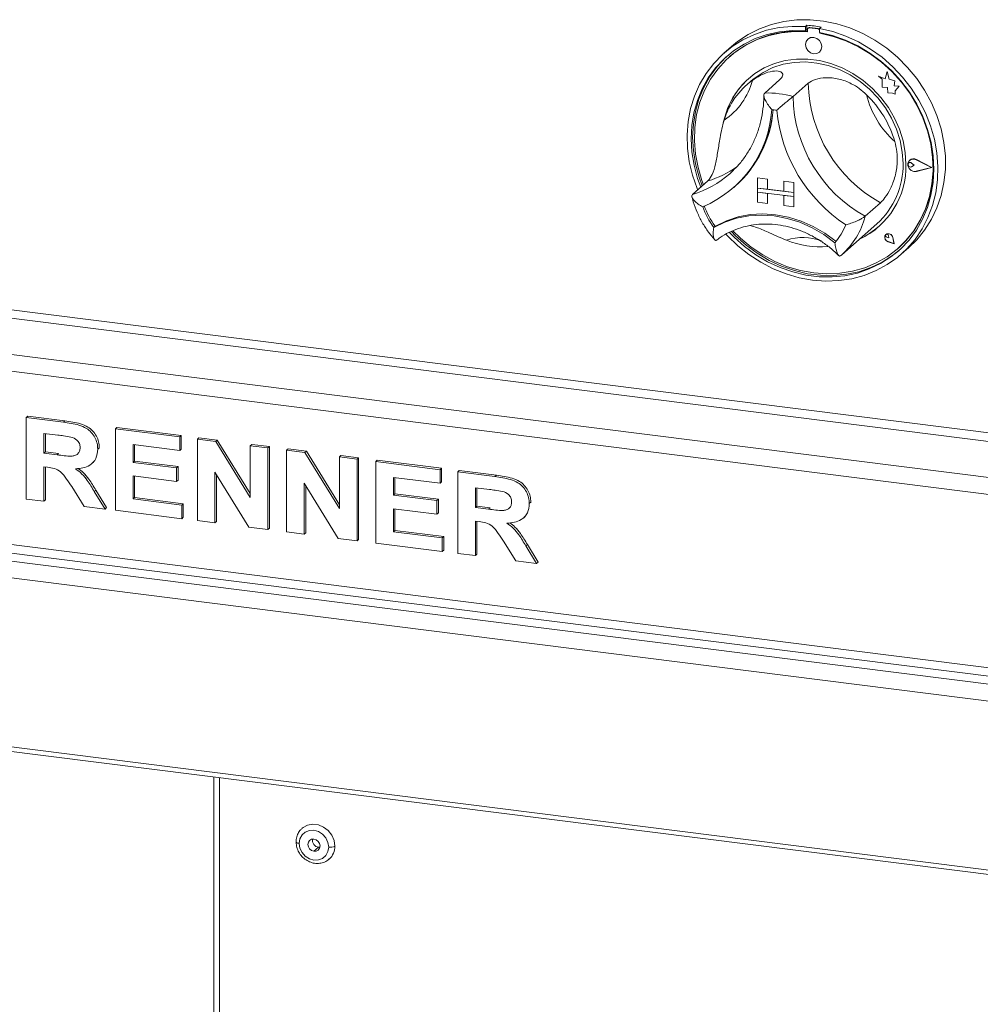
# Model space of a CAD drawing. Units: millimetres. Extents: x 5 to 415, y 5 to 292.
# Drawn here: x 253 to 264, y 117 to 128 of the extents above; entities that cross this region are included whole.
import ezdxf

# ---------------------------------------------------------------- set-up
doc = ezdxf.new("R2010")
doc.units = ezdxf.units.MM
doc.layers.add('BEMAßUNG', color=96, linetype='Continuous')
doc.dimstyles.new('SLDDIMSTYLE7', dxfattribs={"dimtxt": 0.18, "dimasz": 3.302, "dimexe": 0, "dimexo": 0.0625, "dimgap": 0, "dimtad": 0, "dimtih": 1, "dimtoh": 1, "dimdec": 0, "dimrnd": 1e-09, "dimzin": 0, "dimdsep": 46, "dimtxsty": 'Standard', "dimsah": 1, "dimcen": 0.09, "dimadec": 0, "dimazin": 0, "dimtfac": 3.302, "dimtdec": 0, "dimtofl": 0, "dimtmove": 0, "dimatfit": 3, "dimfxl": 0, "dimfrac": 2, "dimtolj": 1, "dimtzin": 0, "dimarcsym": 0})

msp = doc.modelspace()

# ---------------------------------------------------------------- linework, layer by layer
at = {"color": 7, "linetype": 'Continuous', "lineweight": 15}
for p, q in [((262.40121, 128.10032), (262.38353, 128.08473)), ((262.38353, 128.08473), (262.38353, 128.03752)), ((262.40121, 128.10032), (262.40121, 128.05311)), ((262.41715, 128.07016), (262.41362, 128.06704)), ((262.43015, 128.07187), (262.43369, 128.07498)), ((262.52837, 128.05951), (262.43015, 128.07187)), ((262.5319, 128.06263), (262.43369, 128.07498)), ((262.52837, 128.05951), (262.5319, 128.06263)), ((262.56491, 128.0797), (262.54723, 128.06411)), ((262.54723, 128.06411), (262.54723, 128.01689)), ((262.40121, 128.05311), (262.38353, 128.03752)), ((262.40677, 128.05124), (262.40677, 128.02574)), ((262.55176, 128.0075), (262.55176, 128.01605)), ((262.55176, 128.0075), (262.5553, 128.01062)), ((262.5553, 128.01062), (262.5553, 128.01538)), ((261.52854, 127.85585), (261.44015, 127.7779)), ((262.41315, 127.94034), (262.41298, 127.94018)), ((261.50744, 127.73724), (261.5039, 127.73412)), ((262.54526, 127.79018), (262.54544, 127.79034)), ((263.22984, 127.51158), (263.23001, 127.51174)), ((263.22984, 127.51158), (263.27091, 127.47545)), ((263.30552, 127.48191), (263.22984, 127.51158)), ((263.30558, 127.48211), (263.23001, 127.51174)), ((263.32796, 127.56478), (263.30552, 127.48191)), ((263.32796, 127.56478), (263.32814, 127.56494)), ((263.35065, 127.47538), (263.32796, 127.56478)), ((263.35083, 127.47554), (263.32814, 127.56494)), ((261.75548, 127.45599), (261.70244, 127.40922)), ((262.08955, 127.47282), (261.91277, 127.31692)), ((262.41695, 127.43157), (262.24017, 127.27567)), ((263.27091, 127.47545), (263.27092, 127.38545)), ((263.27092, 127.38545), (263.33348, 127.38131)), ((263.33348, 127.38131), (263.33706, 127.32023)), ((263.35065, 127.47538), (263.35083, 127.47554)), ((263.41865, 127.45645), (263.35065, 127.47538)), ((263.41882, 127.45661), (263.35083, 127.47554)), ((263.41021, 127.4013), (263.41865, 127.45645)), ((263.41021, 127.4013), (263.41039, 127.40146)), ((263.46618, 127.3976), (263.41021, 127.4013)), ((263.41039, 127.40146), (263.41882, 127.45661)), ((263.46636, 127.39776), (263.41039, 127.40146)), ((263.41865, 127.45645), (263.41882, 127.45661)), ((263.41964, 127.34073), (263.46618, 127.3976)), ((263.41982, 127.34089), (263.46636, 127.39776)), ((263.46618, 127.3976), (263.46636, 127.39776)), ((263.33706, 127.32023), (263.38932, 127.31678)), ((263.38932, 127.31678), (263.41965, 127.30489)), ((263.41964, 127.34073), (263.41982, 127.34089)), ((263.41965, 127.30489), (263.41964, 127.34073)), ((263.41965, 127.30489), (263.41983, 127.30505)), ((263.41983, 127.30505), (263.41982, 127.34089)), ((263.57681, 126.50817), (263.57664, 126.50801)), ((263.58912, 126.53998), (263.58894, 126.53982)), ((263.59011, 126.53885), (263.58994, 126.5387)), ((263.6094, 126.50692), (263.60958, 126.50707)), ((263.64023, 126.48167), (263.6094, 126.50692)), ((263.64023, 126.48167), (263.60941, 126.46419)), ((263.6404, 126.48183), (263.60958, 126.50707)), ((263.64023, 126.48167), (263.6404, 126.48183)), ((263.84037, 126.45649), (263.66549, 126.5455)), ((263.66599, 126.54676), (263.66616, 126.54692)), ((263.84432, 126.456), (263.66599, 126.54676)), ((263.8445, 126.45615), (263.66616, 126.54692)), ((261.50839, 126.38388), (261.54503, 126.41763)), ((263.84037, 126.45649), (263.66551, 126.41148)), ((263.66551, 126.41148), (263.66569, 126.41164)), ((263.84023, 126.45657), (263.66569, 126.41164)), ((263.84432, 126.456), (263.66601, 126.4101)), ((263.84432, 126.456), (263.8445, 126.45615)), ((261.25562, 126.30007), (261.07884, 126.14416)), ((261.55457, 126.2246), (261.57048, 126.23864)), ((261.8287, 126.33674), (261.82888, 126.3369)), ((261.8287, 126.33674), (261.8287, 126.21889)), ((261.8287, 126.33674), (261.94563, 126.32201)), ((261.82888, 126.3369), (261.94581, 126.32217)), ((261.94563, 126.32201), (261.94581, 126.32217)), ((261.94563, 126.32201), (261.94563, 126.20416)), ((261.94581, 126.32217), (261.94581, 126.20432)), ((262.13271, 126.29844), (262.13289, 126.2986)), ((262.24964, 126.28371), (262.13271, 126.29844)), ((262.13271, 126.29844), (262.13271, 126.18059)), ((262.24982, 126.28387), (262.13289, 126.2986)), ((262.24964, 126.28371), (262.24982, 126.28387)), ((262.24964, 126.28371), (262.24964, 126.16586)), ((262.24982, 126.28387), (262.24982, 126.16602)), ((261.8287, 126.21889), (261.94563, 126.20416)), ((261.8287, 126.21889), (261.8287, 126.17175)), ((262.24964, 126.16586), (261.8287, 126.21889)), ((261.8287, 126.17175), (261.94563, 126.15702)), ((261.8287, 126.0539), (261.8287, 126.17175)), ((261.8287, 126.17175), (262.24964, 126.11872)), ((261.94563, 126.20416), (261.94581, 126.20432)), ((261.94563, 126.03917), (261.94563, 126.15702)), ((262.13271, 126.18077), (261.94581, 126.20432)), ((261.94581, 126.03933), (261.94581, 126.157)), ((262.24964, 126.16586), (262.13271, 126.18059)), ((262.24964, 126.11872), (262.13271, 126.13345)), ((262.13271, 126.0156), (262.13271, 126.13345)), ((262.24964, 126.16586), (262.24982, 126.16602)), ((262.24964, 126.16586), (262.24964, 126.11872)), ((262.24982, 126.16602), (262.24982, 126.11888)), ((261.8287, 126.0539), (261.94563, 126.03917)), ((261.94563, 126.03917), (261.94581, 126.03933)), ((262.24964, 126.00087), (262.13271, 126.0156)), ((262.24964, 126.11872), (262.24982, 126.11888)), ((262.24964, 126.00087), (262.24964, 126.11872)), ((262.24982, 126.00102), (262.24982, 126.11888)), ((263.25088, 126.04869), (263.07411, 125.89278)), ((262.24964, 126.00087), (262.24982, 126.00102)), ((262.80405, 125.44741), (263.21064, 125.80599)), ((261.34077, 125.77812), (261.32311, 125.76254)), ((263.31442, 125.68151), (263.31424, 125.68136)), ((263.31475, 125.68114), (263.31457, 125.68098)), ((263.34433, 125.66723), (263.34451, 125.66739)), ((263.34764, 125.64348), (263.34433, 125.66723)), ((263.34782, 125.64364), (263.34451, 125.66739)), ((263.34764, 125.64348), (263.32449, 125.64973)), ((263.40787, 125.57521), (263.33839, 125.59796)), ((263.33848, 125.59841), (263.33866, 125.59856)), ((263.40728, 125.57589), (263.33848, 125.59841)), ((263.40723, 125.57611), (263.33866, 125.59856)), ((263.34764, 125.64348), (263.34782, 125.64364)), ((263.40728, 125.57589), (263.3935, 125.64696)), ((263.39396, 125.64699), (263.39414, 125.64715)), ((263.40787, 125.57521), (263.39396, 125.64699)), ((263.40805, 125.57537), (263.39414, 125.64715)), ((263.40787, 125.57521), (263.40805, 125.57537)), ((262.79052, 125.43572), (262.8035, 125.44759)), ((263.45514, 125.52162), (263.45868, 125.52474)), ((263.49061, 125.4529), (263.579, 125.53085)), ((385.51375, 107.43037), (246.13701, 124.99019)), ((253.37479, 123.56553), (253.39247, 123.58112)), ((253.37479, 122.62272), (253.37479, 123.56553)), ((253.37479, 123.56553), (253.80483, 123.51134)), ((253.39247, 123.58112), (253.82251, 123.52694)), ((253.80483, 123.51134), (253.82251, 123.52694)), ((254.40615, 123.43559), (254.42382, 123.45118)), ((254.40615, 122.49278), (254.40615, 123.43559)), ((254.40615, 123.43559), (255.14968, 123.34191)), ((254.42382, 123.45118), (255.16736, 123.3575)), ((253.74075, 123.36228), (253.57866, 123.3827)), ((253.57866, 123.3827), (253.57866, 123.15305)), ((253.59634, 123.38048), (253.59634, 123.16864)), ((255.14968, 123.34191), (255.16736, 123.3575)), ((255.14968, 123.34191), (255.14968, 123.18478)), ((255.16736, 123.3575), (255.16736, 123.20037)), ((255.35355, 123.31622), (255.37123, 123.33181)), ((255.35355, 122.37342), (255.35355, 123.31622)), ((255.35355, 123.31622), (255.56604, 123.28945)), ((255.37123, 123.33181), (255.58372, 123.30504)), ((255.56604, 123.28945), (255.58372, 123.30504)), ((255.56604, 123.28945), (255.96517, 122.64255)), ((255.58372, 123.30504), (255.96517, 122.68679)), ((253.57866, 123.15305), (253.59634, 123.16864)), ((253.59634, 123.16864), (253.74999, 123.14928)), ((254.20227, 123.20007), (254.21995, 123.21566)), ((254.21995, 123.21566), (254.21821, 123.2073)), ((255.14968, 123.18478), (254.61002, 123.25277)), ((254.61002, 123.25277), (254.61002, 123.04728)), ((254.6277, 123.25054), (254.6277, 123.06287)), ((255.14968, 123.18478), (255.16736, 123.20037)), ((255.96517, 123.23917), (255.98285, 123.25476)), ((255.96517, 123.23917), (256.16904, 123.21348)), ((255.96517, 122.64255), (255.96517, 123.23917)), ((255.98285, 123.25476), (256.18672, 123.22907)), ((256.16904, 123.21348), (256.18672, 123.22907)), ((256.16904, 123.21348), (256.16904, 122.27067)), ((256.18672, 123.22907), (256.18672, 122.28626)), ((256.38491, 123.18629), (256.40258, 123.20188)), ((256.38491, 122.24348), (256.38491, 123.18629)), ((256.38491, 123.18629), (256.5974, 123.15951)), ((256.40258, 123.20188), (256.61508, 123.17511)), ((256.5974, 123.15951), (256.61508, 123.17511)), ((256.61508, 123.17511), (256.99652, 122.55685)), ((253.57866, 123.15305), (253.73232, 123.13369)), ((253.73232, 123.13369), (253.74999, 123.14928)), ((254.13461, 123.0323), (254.15228, 123.04789)), ((254.61002, 123.04728), (254.6277, 123.06287)), ((254.61002, 123.04728), (255.1137, 122.98382)), ((254.6277, 123.06287), (255.13138, 122.99941)), ((256.5974, 123.15951), (256.99652, 122.51261)), ((256.99652, 123.10923), (257.0142, 123.12482)), ((256.99652, 123.10923), (257.2004, 123.08354)), ((256.99652, 122.51261), (256.99652, 123.10923)), ((257.0142, 123.12482), (257.21807, 123.09913)), ((257.2004, 123.08354), (257.21807, 123.09913)), ((257.2004, 123.08354), (257.2004, 122.14074)), ((257.21807, 123.09913), (257.21807, 122.15633)), ((257.41626, 123.05635), (257.43394, 123.07194)), ((257.41626, 122.11354), (257.41626, 123.05635)), ((257.41626, 123.05635), (258.1598, 122.96267)), ((257.43394, 123.07194), (258.17747, 122.97826)), ((246.13701, 122.98672), (385.51375, 105.4269)), ((253.62157, 122.99051), (253.57866, 122.99591)), ((253.57866, 122.99591), (253.57866, 122.59703)), ((253.59634, 122.99368), (253.59634, 122.61262)), ((255.1137, 122.98382), (255.13138, 122.99941)), ((255.1137, 122.98382), (255.1137, 122.82669)), ((255.13138, 122.99941), (255.13138, 122.84228)), ((255.95055, 122.2982), (255.55742, 122.9351)), ((255.55742, 122.9351), (255.55742, 122.34773)), ((258.1598, 122.96267), (258.17747, 122.97826)), ((258.1598, 122.96267), (258.1598, 122.80554)), ((258.17747, 122.97826), (258.17747, 122.82113)), ((258.36367, 122.93699), (258.38135, 122.95258)), ((258.36367, 121.99418), (258.36367, 122.93699)), ((258.36367, 122.93699), (258.79371, 122.88281)), ((258.38135, 122.95258), (258.81139, 122.8984)), ((246.17129, 122.88467), (385.54803, 105.32485)), ((255.1137, 122.82669), (254.61002, 122.89015)), ((254.61002, 122.89015), (254.61002, 122.62423)), ((254.6277, 122.88792), (254.6277, 122.63982)), ((255.1137, 122.82669), (255.13138, 122.84228)), ((255.5751, 122.90646), (255.5751, 122.36332)), ((258.1598, 122.80554), (257.62013, 122.87353)), ((257.62013, 122.87353), (257.62013, 122.66804)), ((257.63781, 122.8713), (257.63781, 122.68363)), ((258.1598, 122.80554), (258.17747, 122.82113)), ((258.79371, 122.88281), (258.81139, 122.8984)), ((254.04618, 122.53813), (253.90302, 122.76656)), ((254.16236, 122.71009), (254.18004, 122.72568)), ((254.16236, 122.71009), (254.28622, 122.50789)), ((254.18004, 122.72568), (254.3039, 122.52348)), ((256.98191, 122.16826), (256.58878, 122.80516)), ((256.58878, 122.80516), (256.58878, 122.21779)), ((256.60646, 122.77652), (256.60646, 122.23338)), ((258.72963, 122.73374), (258.56754, 122.75417)), ((258.56754, 122.75417), (258.56754, 122.52451)), ((258.58522, 122.75194), (258.58522, 122.5401)), ((247.45571, 122.62942), (274.74642, 119.19112)), ((253.57866, 122.59703), (253.37479, 122.62272)), ((253.57866, 122.59703), (253.59634, 122.61262)), ((254.61002, 122.62423), (254.6277, 122.63982)), ((254.61002, 122.62423), (255.17366, 122.55321)), ((254.6277, 122.63982), (255.19134, 122.5688)), ((257.62013, 122.66804), (257.63781, 122.68363)), ((257.62013, 122.66804), (258.12382, 122.60459)), ((257.63781, 122.68363), (258.1415, 122.62018)), ((258.12382, 122.60459), (258.1415, 122.62018)), ((258.12382, 122.60459), (258.12382, 122.44745)), ((258.1415, 122.62018), (258.1415, 122.46304)), ((254.28622, 122.50789), (254.04618, 122.53813)), ((254.28622, 122.50789), (254.3039, 122.52348)), ((255.17366, 122.39608), (254.40615, 122.49278)), ((255.17366, 122.55321), (255.19134, 122.5688)), ((255.17366, 122.55321), (255.17366, 122.39608)), ((255.19134, 122.5688), (255.19134, 122.41167)), ((258.12382, 122.44745), (257.62013, 122.51091)), ((257.62013, 122.51091), (257.62013, 122.24499)), ((257.63781, 122.50868), (257.63781, 122.26058)), ((258.56754, 122.52451), (258.58522, 122.5401)), ((258.56754, 122.52451), (258.72119, 122.50515)), ((258.58522, 122.5401), (258.73887, 122.52074)), ((258.72119, 122.50515), (258.73887, 122.52074)), ((259.19115, 122.57153), (259.20883, 122.58712)), ((259.20883, 122.58712), (259.20709, 122.57876)), ((247.40267, 122.44123), (274.69339, 119.00293)), ((255.17366, 122.39608), (255.19134, 122.41167)), ((255.55742, 122.34773), (255.35355, 122.37342)), ((258.12382, 122.44745), (258.1415, 122.46304)), ((258.61045, 122.36197), (258.56754, 122.36737)), ((258.56754, 122.36737), (258.56754, 121.96849)), ((258.58522, 122.36514), (258.58522, 121.98408)), ((259.12348, 122.40376), (259.14116, 122.41935)), ((255.55742, 122.34773), (255.5751, 122.36332)), ((256.16904, 122.27067), (255.95055, 122.2982)), ((256.16904, 122.27067), (256.18672, 122.28626)), ((257.62013, 122.24499), (257.63781, 122.26058)), ((257.63781, 122.26058), (258.20146, 122.18957)), ((256.58878, 122.21779), (256.38491, 122.24348)), ((256.58878, 122.21779), (256.60646, 122.23338)), ((257.2004, 122.14074), (256.98191, 122.16826)), ((257.2004, 122.14074), (257.21807, 122.15633)), ((257.62013, 122.24499), (258.18378, 122.17398)), ((258.18378, 122.17398), (258.20146, 122.18957)), ((258.18378, 122.17398), (258.18378, 122.01684)), ((258.20146, 122.18957), (258.20146, 122.03243)), ((259.03506, 121.90959), (258.8919, 122.13802)), ((258.18378, 122.01684), (257.41626, 122.11354)), ((258.18378, 122.01684), (258.20146, 122.03243)), ((259.15124, 122.08155), (259.16891, 122.09714)), ((259.15124, 122.08155), (259.2751, 121.87935)), ((259.16891, 122.09714), (259.29277, 121.89494)), ((258.56754, 121.96849), (258.36367, 121.99418)), ((258.56754, 121.96849), (258.58522, 121.98408)), ((259.2751, 121.87935), (259.03506, 121.90959)), ((259.2751, 121.87935), (259.29277, 121.89494)), ((247.40267, 120.48726), (274.69339, 117.04895)), ((247.42039, 120.43453), (274.7111, 116.99623)), ((255.54565, 119.41085), (255.54565, 115.17376)), ((256.75468, 118.5974), (256.70165, 118.55063)), ((256.77009, 118.59719), (256.75468, 118.5974))]:
    msp.add_line(p, q, dxfattribs=at)
at = {"color": 8, "linetype": 'Continuous', "lineweight": 15}
for p, q in [((385.56129, 108.1354), (246.63199, 125.63885)), ((246.60547, 125.54475), (385.56129, 108.03797)), ((246.19004, 125.17838), (385.56129, 107.61926)), ((255.61029, 119.4027), (255.61029, 115.20916))]:
    msp.add_line(p, q, dxfattribs=at)
at = {"color": 7, "linetype": 'Continuous', "lineweight": 15, "flags": 128}
for points in [[(261.13751, 126.19591), (261.13027, 126.21374), (261.07778, 126.36647), (261.04099, 126.522), (261.02029, 126.67859), (261.01594, 126.83447), (261.02797, 126.98787), (261.05626, 127.13706), (261.10048, 127.28035), (261.16013, 127.41612), (261.23454, 127.54284), (261.32287, 127.65907), (261.42412, 127.7635), (261.53714, 127.85495), (261.66065, 127.93238), (261.79326, 127.99493), (261.93347, 128.04187), (262.0797, 128.07269), (262.23029, 128.08703), (262.38353, 128.08473)], [(262.54723, 128.06411), (262.70047, 128.02779), (262.85106, 127.97551), (262.99729, 127.90785), (263.1375, 127.82557), (263.27011, 127.72961), (263.39363, 127.62105), (263.50664, 127.50113), (263.60789, 127.37118), (263.69622, 127.23269), (263.77063, 127.08723), (263.83028, 126.93642), (263.8745, 126.78199), (263.90279, 126.62568), (263.91482, 126.46924), (263.91047, 126.31446), (263.88978, 126.16309), (263.85298, 126.01682), (263.80049, 125.87733), (263.73291, 125.74618), (263.65099, 125.62486), (263.55568, 125.51473), (263.44803, 125.41706), (263.32927, 125.33293), (263.20074, 125.2633), (263.0639, 125.20896), (262.9203, 125.17052), (262.77155, 125.14842), (262.61933, 125.14291), (262.46538, 125.15404), (262.31143, 125.1817), (262.15921, 125.22557), (262.01046, 125.28515), (261.86686, 125.35978), (261.73002, 125.4486), (261.60149, 125.55061), (261.48273, 125.66466), (261.46435, 125.68436)], [(261.52854, 127.85585), (261.599, 127.91341), (261.72039, 127.99418), (261.85122, 128.0602), (261.99002, 128.11074), (262.1352, 128.14522), (262.28512, 128.16324), (262.43809, 128.16462), (262.59237, 128.14932), (262.74621, 128.11753), (262.89787, 128.0696), (263.04563, 128.00608), (263.18782, 127.92768), (263.32282, 127.8353), (263.44911, 127.72998), (263.56526, 127.61291), (263.66995, 127.48542), (263.76198, 127.34896), (263.84033, 127.20508), (263.90411, 127.05539), (263.95258, 126.9016), (263.9852, 126.74545), (264.00161, 126.58872), (264.00161, 126.43316), (263.9852, 126.28056), (263.95258, 126.13263), (263.90411, 125.99106), (263.84033, 125.85744), (263.76198, 125.73329), (263.66995, 125.62002), (263.579, 125.53085)], [(262.38353, 128.03752), (262.23277, 128.03935), (262.08473, 128.02453), (261.94114, 127.99324), (261.80367, 127.94584), (261.67395, 127.88288), (261.55348, 127.8051), (261.44367, 127.71342), (261.3458, 127.60889), (261.26103, 127.49275), (261.19034, 127.36635), (261.13456, 127.23117), (261.09433, 127.08879), (261.07014, 126.94087), (261.06226, 126.78915), (261.07079, 126.6354), (261.09562, 126.48141), (261.13647, 126.32899), (261.1731, 126.2273)], [(262.40677, 128.02574), (262.25552, 128.02829), (262.10699, 128.0138), (261.96299, 127.98246), (261.82527, 127.93465), (261.6955, 127.87096), (261.57527, 127.79215), (261.46603, 127.69918), (261.36912, 127.59319), (261.2857, 127.47546), (261.2168, 127.34742), (261.16326, 127.21064), (261.12572, 127.06677), (261.10463, 126.91756), (261.10027, 126.76484), (261.11268, 126.61044), (261.1417, 126.45626), (261.18699, 126.30417), (261.20511, 126.25553)], [(261.5048, 125.70558), (261.55804, 125.65097), (261.67891, 125.54331), (261.80897, 125.44818), (261.9467, 125.3667), (262.0905, 125.29982), (262.23869, 125.24832), (262.38952, 125.21281), (262.54124, 125.1937), (262.69207, 125.1912), (262.84026, 125.20536), (262.98406, 125.23601), (263.12179, 125.28278), (263.25185, 125.34514), (263.37272, 125.42235), (263.48297, 125.5135), (263.58133, 125.61755), (263.66664, 125.73325), (263.73791, 125.85928), (263.79429, 125.99414), (263.83514, 126.13627), (263.85997, 126.28399), (263.8685, 126.4356), (263.86062, 126.5893), (263.83643, 126.74332), (263.7962, 126.89583), (263.74042, 127.04507), (263.66973, 127.18928), (263.58496, 127.32678), (263.48709, 127.45597), (263.37728, 127.57533), (263.25681, 127.68346), (263.12709, 127.7791), (262.98963, 127.86114), (262.84603, 127.92862), (262.69799, 127.98074), (262.54723, 128.01689), (262.54723, 128.01689)], [(261.54526, 125.72226), (261.63168, 125.63758), (261.75667, 125.53442), (261.89046, 125.44455), (262.03141, 125.36907), (262.1778, 125.3089), (262.32787, 125.26476), (262.47978, 125.23719), (262.63168, 125.22654), (262.78174, 125.23292), (262.92812, 125.25626), (263.06905, 125.29628), (263.20281, 125.3525), (263.32777, 125.42421), (263.44242, 125.51056), (263.54536, 125.6105), (263.63535, 125.72281), (263.71128, 125.84612), (263.77223, 125.97894), (263.81747, 126.11964), (263.84644, 126.26653), (263.85879, 126.41781), (263.85437, 126.57164), (263.83323, 126.72616), (263.79563, 126.87948), (263.74204, 127.02974), (263.67309, 127.17512), (263.58963, 127.31384), (263.49267, 127.44423), (263.38339, 127.56468), (263.26312, 127.67375), (263.13333, 127.7701), (262.99558, 127.85256), (262.85156, 127.92013), (262.70302, 127.97199), (262.55176, 128.0075), (262.55176, 128.0075)], [(262.57266, 127.85341), (262.56553, 127.89039), (262.54525, 127.92353), (262.5149, 127.94778), (262.4791, 127.95946), (262.44331, 127.95679), (262.41296, 127.94017), (262.39269, 127.91213), (262.38558, 127.87695), (262.3927, 127.83997), (262.41299, 127.80683), (262.44334, 127.78258), (262.47914, 127.7709), (262.51493, 127.77357), (262.54528, 127.79019), (262.56555, 127.81823), (262.57266, 127.85341)], [(262.54544, 127.79034), (262.54545, 127.79035), (262.56572, 127.81838), (262.57284, 127.85357), (262.56571, 127.89054), (262.54543, 127.92368), (262.51508, 127.94794), (262.47928, 127.95962), (262.44348, 127.95694), (262.41315, 127.94034)], [(261.4821, 127.74815), (261.46135, 127.72901), (261.36348, 127.62448), (261.27871, 127.50834), (261.20802, 127.38194), (261.15223, 127.24676), (261.11201, 127.10438), (261.08782, 126.95646), (261.07994, 126.80474), (261.08847, 126.65099), (261.1133, 126.497), (261.15415, 126.34458), (261.19078, 126.24289)], [(263.5459, 126.49372), (263.53746, 126.62949), (263.51234, 126.76523), (263.47094, 126.89881), (263.4139, 127.02811), (263.34212, 127.15111), (263.25674, 127.26585), (263.1591, 127.37053), (263.05075, 127.46349), (262.93338, 127.54328), (262.80886, 127.60864), (262.67915, 127.65852), (262.54628, 127.69215), (262.41237, 127.709), (262.27951, 127.7088), (262.14981, 127.69155), (262.02531, 127.65752), (261.90797, 127.60726), (261.79964, 127.54155), (261.70204, 127.46143), (261.61669, 127.36817), (261.54496, 127.26323), (261.48796, 127.14827), (261.4466, 127.02511), (261.43416, 126.97188)], [(261.75548, 127.45599), (261.79129, 127.48588), (261.89438, 127.55575), (262.00713, 127.61043), (262.12769, 127.64904), (262.25409, 127.67092), (262.38426, 127.67573), (262.51604, 127.66339), (262.64728, 127.63409), (262.77582, 127.58833), (262.89956, 127.52684), (263.01646, 127.45065), (263.1246, 127.36099), (263.22221, 127.25935), (263.30768, 127.14739), (263.37961, 127.02695), (263.43681, 126.90001), (263.47836, 126.76865), (263.50357, 126.63504), (263.51201, 126.50135)], [(263.45868, 125.52474), (263.5489, 125.61362), (263.63888, 125.72593), (263.71482, 125.84924), (263.77577, 125.98206), (263.82101, 126.12276), (263.84998, 126.26965), (263.86232, 126.42093), (263.8579, 126.57476), (263.83677, 126.72928), (263.79917, 126.8826), (263.74557, 127.03286), (263.74234, 127.04061)], [(263.66601, 126.4101), (263.63542, 126.40934), (263.6057, 126.42174), (263.58227, 126.44503), (263.56937, 126.475), (263.56937, 126.50618), (263.58225, 126.5329), (263.60568, 126.5503), (263.63539, 126.55522), (263.66599, 126.54676)], [(263.60941, 126.46419), (263.60013, 126.46135), (263.59003, 126.46252), (263.58067, 126.46752), (263.57349, 126.47559), (263.56961, 126.48547), (263.5696, 126.49565), (263.57349, 126.50455), (263.58066, 126.51081), (263.59002, 126.51346), (263.60012, 126.51209), (263.6094, 126.50692)], [(263.66551, 126.41148), (263.63551, 126.41074), (263.60637, 126.4229), (263.58339, 126.44574), (263.57074, 126.47513), (263.57074, 126.5057), (263.58337, 126.53191), (263.60635, 126.54897), (263.63549, 126.5538), (263.66549, 126.5455)], [(263.66569, 126.41164), (263.63569, 126.41089), (263.60655, 126.42305), (263.58356, 126.4459), (263.57092, 126.47528), (263.57091, 126.50586), (263.58355, 126.53206), (263.59011, 126.53885)], [(261.32311, 125.76254), (261.45035, 125.82461), (261.58606, 125.86949), (261.72822, 125.89651), (261.87473, 125.90527), (262.02344, 125.89566), (262.17215, 125.8678), (262.31866, 125.82212), (262.46082, 125.75928), (262.59653, 125.68021), (262.72377, 125.58607)], [(261.34265, 125.77865), (261.46939, 125.83991), (261.60445, 125.88415), (261.74584, 125.91075), (261.89152, 125.9193), (262.03935, 125.90969), (262.18718, 125.88205), (262.33286, 125.83679), (262.47425, 125.77457), (262.60931, 125.69629), (262.73605, 125.6031)], [(261.52792, 125.71535), (261.57572, 125.66657), (261.69659, 125.5589), (261.82665, 125.46377), (261.96438, 125.38229), (262.10818, 125.31541), (262.25636, 125.26391), (262.4072, 125.2284), (262.55892, 125.20929), (262.70975, 125.20679), (262.85793, 125.22095), (263.00173, 125.2516), (263.13947, 125.29837), (263.26953, 125.36073), (263.3904, 125.43794), (263.46634, 125.49824)], [(263.39396, 125.64699), (263.38583, 125.66669), (263.37069, 125.68214), (263.35132, 125.69048), (263.33128, 125.69021), (263.31424, 125.68135), (263.30333, 125.66554), (263.30055, 125.64569), (263.30642, 125.62543), (263.31985, 125.60848), (263.33839, 125.59796)], [(263.33848, 125.59841), (263.32013, 125.60883), (263.30683, 125.62561), (263.30102, 125.64567), (263.30376, 125.66533), (263.31457, 125.68098), (263.33144, 125.68974), (263.35129, 125.69002), (263.37046, 125.68175), (263.38545, 125.66646), (263.3935, 125.64696)], [(263.32449, 125.64973), (263.31789, 125.65294), (263.31274, 125.65838), (263.30986, 125.66519), (263.30972, 125.67228), (263.31234, 125.6785), (263.3173, 125.68288), (263.3238, 125.6847), (263.33081, 125.68368), (263.33721, 125.67998), (263.34197, 125.67418), (263.34433, 125.66723)], [(262.73605, 125.6031), (262.73682, 125.60257), (262.73732, 125.60232)], [(256.94326, 118.6105), (256.93426, 118.67472), (256.90799, 118.736), (256.86658, 118.78939), (256.81338, 118.83055), (256.75271, 118.85614), (256.68948, 118.86411), (256.62881, 118.8538), (256.57561, 118.82604), (256.56379, 118.81643)], [(256.87236, 118.59983), (256.86401, 118.65406), (256.83976, 118.70508), (256.80199, 118.7479), (256.7544, 118.77834), (256.70165, 118.7934), (256.6489, 118.79163), (256.60131, 118.77318), (256.56354, 118.73988), (256.53929, 118.69497), (256.53094, 118.64285)], [(256.53094, 118.64285), (256.53929, 118.58863), (256.56354, 118.53761), (256.60131, 118.49478), (256.6489, 118.46435), (256.70165, 118.44928), (256.7544, 118.45105), (256.80199, 118.4695), (256.83976, 118.5028), (256.86401, 118.54772), (256.87236, 118.59983)], [(256.70165, 118.55063), (256.6748, 118.5594), (256.65204, 118.57759), (256.63683, 118.60245), (256.63149, 118.63018), (256.63683, 118.65657), (256.65204, 118.67759), (256.6748, 118.69005), (256.70165, 118.69205)], [(256.70165, 118.69205), (256.7285, 118.68329), (256.75126, 118.66509), (256.76646, 118.64023), (256.7718, 118.6125), (256.76646, 118.58612), (256.75126, 118.56509), (256.7285, 118.55263), (256.70165, 118.55063)]]:
    msp.add_lwpolyline(points, dxfattribs=at)
at = {"color": 8, "linetype": 'Continuous', "lineweight": 15, "flags": 128}
msp.add_lwpolyline([(256.49538, 118.65999), (256.49541, 118.65942), (256.4968, 118.65586), (256.50025, 118.65246), (256.50563, 118.64934), (256.51273, 118.64663), (256.52127, 118.64444), (256.53094, 118.64285)], dxfattribs=at)
at = {"color": 7, "linetype": 'Continuous', "lineweight": 15}
for centre, radius, start, end in [((262.29924, 126.63099), 1.47287, 79.608413, 86.030075), ((262.42711, 128.05174), 0.02035, 81.410647, 181.432621), ((262.43073, 128.05435), 0.02084, 81.852452, 130.661871), ((262.52456, 128.03271), 0.02707, 33.124723, 81.917158), ((262.52825, 128.03623), 0.02664, 44.569387, 82.113475), ((262.30202, 126.82066), 1.21304, 84.878356, 130.92221), ((262.28027, 126.5088), 1.5268, 59.860237, 79.622249), ((262.34253, 126.79817), 0.92168, 131.73193, 166.764167), ((262.283, 126.75287), 0.87604, 125.83605, 163.331295), ((261.01535, 127.65428), 0.7786, 303.384023, 345.783322), ((264.0331, 127.46329), 1.61647, 181.124237, 241.059098), ((261.94748, 126.27241), 1.04508, 73.735708, 91.902781), ((263.85633, 127.30739), 1.61647, 181.124237, 241.059098), ((262.2405, 126.41557), 1.22397, 16.131471, 46.051864), ((264.14145, 127.56191), 1.08442, 194.151766, 228.031569), ((260.68817, 127.20846), 1.30921, 292.84582, 356.321525), ((260.68501, 127.22892), 1.32843, 311.802012, 355.426466), ((260.68684, 127.2304), 1.32833, 311.801977, 355.354061), ((261.91065, 126.22564), 0.90274, 80.979566, 84.658923), ((263.83371, 127.28905), 1.78979, 185.509267, 236.674069), ((262.61773, 126.4702), 0.92847, 294.932025, 1.451408), ((262.60341, 126.48215), 0.90881, 311.925316, 1.210378), ((263.59256, 126.48861), 0.0251, 47.328353, 128.845161), ((263.63267, 126.48757), 0.06815, 60.565, 129.725483), ((262.19716, 126.38369), 1.05118, 200.714156, 215.020196), ((262.18121, 126.3696), 1.05113, 200.472658, 215.276868), ((261.34047, 125.7831), 0.00495, 212.370922, 296.054512), ((262.14494, 126.08169), 0.76202, 319.428861, 337.784989), ((262.64515, 126.44822), 0.89571, 293.871636, 311.365953), ((263.35177, 125.64731), 0.05048, 141.481036, 254.948098), ((263.34399, 125.64045), 0.0506, 7.601579, 125.760963), ((263.32568, 125.66583), 0.01889, 4.731597, 122.991987), ((262.55802, 126.59084), 1.05153, 248.118892, 274.577352), ((256.76498, 118.67695), 0.08022, 168.994157, 262.624756), ((256.8926, 118.70621), 0.10829, 259.226133, 297.8883), ((256.74594, 118.60684), 0.19735, 312.156971, 1.061676)]:
    msp.add_arc(centre, radius, start, end, dxfattribs=at)
at = {"color": 8, "linetype": 'Continuous', "lineweight": 15}
for centre, radius, start, end in [((260.91141, 127.42281), 1.17432, 287.04438, 305.311521), ((260.73803, 127.25959), 1.16633, 286.989914, 311.337657), ((262.21543, 126.10889), 0.88545, 311.664918, 345.873827), ((262.35754, 125.04233), 0.60387, 69.462732, 108.479423)]:
    msp.add_arc(centre, radius, start, end, dxfattribs=at)
at = {"color": 7, "linetype": 'Continuous', "lineweight": 15}
for points, knots in [([(261.77011, 127.46307), (261.79987, 127.48271), (261.86042, 127.52265), (261.96021, 127.56352), (262.05478, 127.57787), (262.11608, 127.55735), (262.12976, 127.51762), (262.10232, 127.48705), (262.08955, 127.47282)], [0, 0, 0, 0, 0.14111014, 0.28705337, 0.47313406, 0.659488, 0.84157553, 1, 1, 1, 1]), ([(262.41695, 127.43157), (262.44138, 127.44738), (262.49026, 127.479), (262.61882, 127.49943), (262.76717, 127.48579), (262.90138, 127.43629), (263.00854, 127.36994), (263.06279, 127.32119), (263.08994, 127.29678)], [0, 0, 0, 0, 0.18969355, 0.37948646, 0.56624426, 0.74790671, 0.87381369, 1, 1, 1, 1]), ([(261.90271, 127.29089), (261.90253, 127.27305), (261.90185, 127.20789), (261.89037, 127.09728), (261.86277, 126.96177), (261.82081, 126.83189), (261.7654, 126.70878), (261.69653, 126.59418), (261.62279, 126.49594), (261.56717, 126.44139), (261.54302, 126.4177)], [0, 0, 0, 0, 0.05246818, 0.19162762, 0.33098171, 0.47065986, 0.61070913, 0.7511526, 0.89197668, 1, 1, 1, 1]), ([(261.91277, 127.31692), (261.90892, 127.31149), (261.90123, 127.30067), (261.90432, 127.27067), (261.92097, 127.22828), (261.95305, 127.17674), (261.98089, 127.14086), (261.99457, 127.1246), (261.99469, 127.12446)], [0, 0, 0, 0, 0.15212184, 0.30368962, 0.50560233, 0.76758732, 0.99799601, 1, 1, 1, 1]), ([(262.24017, 127.27567), (262.23414, 127.27052), (262.22211, 127.26024), (262.19033, 127.23464), (262.14708, 127.19979), (262.09766, 127.15852), (262.066, 127.13013), (262.05231, 127.11733), (262.05219, 127.11722)], [0, 0, 0, 0, 0.15212184, 0.30368962, 0.50560233, 0.76758732, 0.99799601, 1, 1, 1, 1]), ([(261.25562, 126.30007), (261.2738, 126.32229), (261.31017, 126.36674), (261.3454, 126.49164), (261.37117, 126.64224), (261.3932, 126.78554), (261.41648, 126.90648), (261.43459, 126.97128), (261.44377, 127.00415)], [0, 0, 0, 0, 0.18968929, 0.37947794, 0.56623154, 0.74788992, 0.87210411, 1, 1, 1, 1]), ([(263.41628, 126.75564), (263.42563, 126.71683), (263.44466, 126.63788), (263.44909, 126.50066), (263.42421, 126.35042), (263.36854, 126.20943), (263.30483, 126.10422), (263.26801, 126.06632), (263.25088, 126.04869)], [0, 0, 0, 0, 0.14111014, 0.28705337, 0.47313406, 0.659488, 0.84157553, 1, 1, 1, 1]), ([(261.06829, 126.12967), (261.07433, 126.10644), (261.0912, 126.04155), (261.13024, 125.93723), (261.18921, 125.81987), (261.25707, 125.71285), (261.31059, 125.64991), (261.33551, 125.62059)], [0, 0, 0, 0, 0.12567743, 0.35115727, 0.57690171, 0.80291978, 1, 1, 1, 1]), ([(261.19648, 126.00195), (261.19632, 126.00203), (261.17767, 126.0113), (261.14006, 126.03344), (261.09728, 126.06994), (261.07423, 126.10332), (261.06786, 126.12871), (261.07518, 126.13901), (261.07884, 126.14416)], [0, 0, 0, 0, 0.00200399, 0.23241268, 0.49439767, 0.69631038, 0.84787816, 1, 1, 1, 1]), ([(263.07411, 125.89278), (263.06789, 125.88795), (263.05547, 125.8783), (263.02043, 125.85812), (262.97077, 125.8339), (262.91065, 125.81036), (262.86922, 125.79819), (262.85056, 125.79362), (262.8504, 125.79358)], [0, 0, 0, 0, 0.15212184, 0.30368962, 0.50560233, 0.76758732, 0.99799601, 1, 1, 1, 1]), ([(261.35081, 125.61217), (261.36604, 125.6235), (261.41263, 125.65817), (261.49746, 125.70702), (261.60732, 125.75298), (261.72374, 125.78455), (261.84486, 125.80149), (261.96906, 125.80356), (262.09462, 125.79077), (262.21986, 125.76333), (262.34308, 125.72161), (262.46272, 125.66626), (262.57682, 125.59767), (262.67962, 125.52225), (262.73943, 125.46468), (262.76685, 125.4383)], [0, 0, 0, 0, 0.039905365, 0.122089176, 0.204201132, 0.286079609, 0.367663634, 0.448940094, 0.529931273, 0.610679028, 0.691231394, 0.771633782, 0.851924558, 0.932133817, 1, 1, 1, 1]), ([(262.16614, 125.61506), (262.13351, 125.6285), (262.06835, 125.65533), (261.95419, 125.70659), (261.84053, 125.75804), (261.7731, 125.77742), (261.74622, 125.78515)], [0, 0, 0, 0, 0.22439614, 0.44822759, 0.78006302, 1, 1, 1, 1]), ([(261.32311, 125.76254), (261.32308, 125.76237), (261.31992, 125.74167), (261.31624, 125.69968), (261.32031, 125.64984), (261.33165, 125.62097), (261.34507, 125.61041), (261.35466, 125.61607), (261.35946, 125.61891)], [0, 0, 0, 0, 0.00196099, 0.24298977, 0.50906623, 0.70839276, 0.85389274, 1, 1, 1, 1]), ([(262.72377, 125.58607), (262.7238, 125.5859), (262.72697, 125.5644), (262.73468, 125.52097), (262.74855, 125.4699), (262.76401, 125.44051), (262.77889, 125.42976), (262.78861, 125.43541), (262.79348, 125.43824)], [0, 0, 0, 0, 0.00196099, 0.24298977, 0.50906623, 0.70839276, 0.85389274, 1, 1, 1, 1]), ([(253.80483, 123.51134), (253.83497, 123.50717), (253.89523, 123.49881), (253.98508, 123.47929), (254.06647, 123.4482), (254.12902, 123.39593), (254.17057, 123.33615), (254.19796, 123.26906), (254.20084, 123.22307), (254.20227, 123.20007)], [0, 0, 0, 0, 0.167005142, 0.333955014, 0.500388366, 0.625238383, 0.750130766, 0.875016313, 1, 1, 1, 1]), ([(253.82251, 123.52694), (253.85265, 123.52276), (253.91291, 123.5144), (254.00276, 123.49488), (254.08415, 123.46379), (254.1467, 123.41152), (254.18825, 123.35174), (254.21564, 123.28465), (254.21851, 123.23867), (254.21995, 123.21566)], [0, 0, 0, 0, 0.167005142, 0.333955014, 0.500388366, 0.625238383, 0.750130766, 0.875016313, 1, 1, 1, 1]), ([(253.89234, 123.34016), (253.86406, 123.34488), (253.81355, 123.3533), (253.763, 123.35954), (253.74075, 123.36228)], [0, 0, 0, 0, 0.559929276, 1, 1, 1, 1]), ([(253.9984, 123.21745), (253.99696, 123.23351), (253.9941, 123.26558), (253.95628, 123.31638), (253.91659, 123.33114), (253.89234, 123.34016)], [0, 0, 0, 0, 0.280717548, 0.56063725, 1, 1, 1, 1]), ([(253.73232, 123.13369), (253.75979, 123.13053), (253.81473, 123.12421), (253.88353, 123.11712), (253.93753, 123.12325), (253.97233, 123.14264), (253.99528, 123.17609), (253.99736, 123.20365), (253.9984, 123.21745)], [0, 0, 0, 0, 0.25058942, 0.50109024, 0.62595521, 0.75064069, 0.87519761, 1, 1, 1, 1]), ([(254.20227, 123.20007), (254.19844, 123.16235), (254.19078, 123.08699), (254.11931, 123.01116), (254.03197, 122.9781), (253.97364, 122.97487), (253.94443, 122.97325)], [0, 0, 0, 0, 0.27956545, 0.55846402, 0.77896118, 1, 1, 1, 1]), ([(253.90302, 122.76656), (253.88265, 122.79578), (253.84195, 122.85415), (253.78429, 122.93822), (253.70063, 122.98111), (253.64801, 122.98736), (253.62157, 122.99051)], [0, 0, 0, 0, 0.28090307, 0.56107648, 0.7794344, 1, 1, 1, 1]), ([(253.94443, 122.97325), (253.97027, 122.95398), (254.02191, 122.91547), (254.09465, 122.82459), (254.13667, 122.75354), (254.16236, 122.71009)], [0, 0, 0, 0, 0.279977499, 0.559713776, 1, 1, 1, 1]), ([(253.97703, 122.97669), (253.99763, 122.96118), (254.04394, 122.92631), (254.11219, 122.84003), (254.15429, 122.76907), (254.18004, 122.72568)], [0, 0, 0, 0, 0.23737971, 0.53366567, 1, 1, 1, 1]), ([(258.79371, 122.88281), (258.82385, 122.87863), (258.88411, 122.87027), (258.97396, 122.85075), (259.05535, 122.81966), (259.1179, 122.76739), (259.15945, 122.70761), (259.18684, 122.64052), (259.18971, 122.59454), (259.19115, 122.57153)], [0, 0, 0, 0, 0.16700514, 0.33395501, 0.50038837, 0.62523838, 0.75013077, 0.87501631, 1, 1, 1, 1]), ([(258.81139, 122.8984), (258.84152, 122.89422), (258.90179, 122.88586), (258.99163, 122.86634), (259.07303, 122.83525), (259.13558, 122.78298), (259.17713, 122.7232), (259.20452, 122.65611), (259.20739, 122.61013), (259.20883, 122.58712)], [0, 0, 0, 0, 0.16700514, 0.33395501, 0.50038837, 0.62523838, 0.75013077, 0.87501631, 1, 1, 1, 1]), ([(258.88122, 122.71162), (258.85294, 122.71634), (258.80242, 122.72477), (258.75187, 122.731), (258.72963, 122.73374)], [0, 0, 0, 0, 0.55992928, 1, 1, 1, 1]), ([(258.98728, 122.58891), (258.98584, 122.60497), (258.98297, 122.63704), (258.94515, 122.68784), (258.90546, 122.70261), (258.88122, 122.71162)], [0, 0, 0, 0, 0.280717548, 0.56063725, 1, 1, 1, 1]), ([(258.72119, 122.50515), (258.74867, 122.50199), (258.8036, 122.49568), (258.87241, 122.48858), (258.9264, 122.49471), (258.9612, 122.5141), (258.98415, 122.54755), (258.98623, 122.57511), (258.98728, 122.58891)], [0, 0, 0, 0, 0.25058942, 0.50109024, 0.62595521, 0.75064069, 0.87519761, 1, 1, 1, 1]), ([(259.19115, 122.57153), (259.18731, 122.53381), (259.17965, 122.45845), (259.10819, 122.38262), (259.02085, 122.34957), (258.96251, 122.34633), (258.93331, 122.34471)], [0, 0, 0, 0, 0.27956545, 0.55846402, 0.77896118, 1, 1, 1, 1]), ([(258.8919, 122.13802), (258.87152, 122.16724), (258.83082, 122.22562), (258.77317, 122.30968), (258.68951, 122.35257), (258.63689, 122.35882), (258.61045, 122.36197)], [0, 0, 0, 0, 0.28090307, 0.56107648, 0.7794344, 1, 1, 1, 1]), ([(258.93331, 122.34471), (258.95914, 122.32544), (259.01078, 122.28693), (259.08353, 122.19605), (259.12554, 122.125), (259.15124, 122.08155)], [0, 0, 0, 0, 0.2799775, 0.55971378, 1, 1, 1, 1]), ([(258.9659, 122.34815), (258.9865, 122.33264), (259.03282, 122.29777), (259.10107, 122.21149), (259.14317, 122.14053), (259.16891, 122.09714)], [0, 0, 0, 0, 0.23737971, 0.53366567, 1, 1, 1, 1]), ([(256.5649, 118.81488), (256.5562, 118.80739), (256.53338, 118.78775), (256.50974, 118.74393), (256.4968, 118.69821), (256.49574, 118.66954), (256.49538, 118.66)], [0, 0, 0, 0, 0.19802595, 0.51919608, 0.84009878, 1, 1, 1, 1]), ([(256.49538, 118.66), (256.4959, 118.64844), (256.49731, 118.61726), (256.51193, 118.56685), (256.54191, 118.5132), (256.58423, 118.46757), (256.63599, 118.4332), (256.69382, 118.41273), (256.75396, 118.40757), (256.81117, 118.4192), (256.85376, 118.43827), (256.87218, 118.45693), (256.87729, 118.4621)], [0, 0, 0, 0, 0.06497432, 0.17526565, 0.28633411, 0.39818244, 0.5105808, 0.62322315, 0.73568566, 0.84735921, 0.95772069, 1, 1, 1, 1])]:
    msp.add_open_spline(points, degree=3, knots=knots, dxfattribs=at)

# ---------------------------------------------------------------- leaders
at = {"layer": 'BEMAßUNG'}
msp.add_leader([(272.74179, 117.29483), (260.01118, 86.50293), (253.66118, 86.50293)], dimstyle='SLDDIMSTYLE7', dxfattribs=at)

doc.saveas('drawing.dxf')
